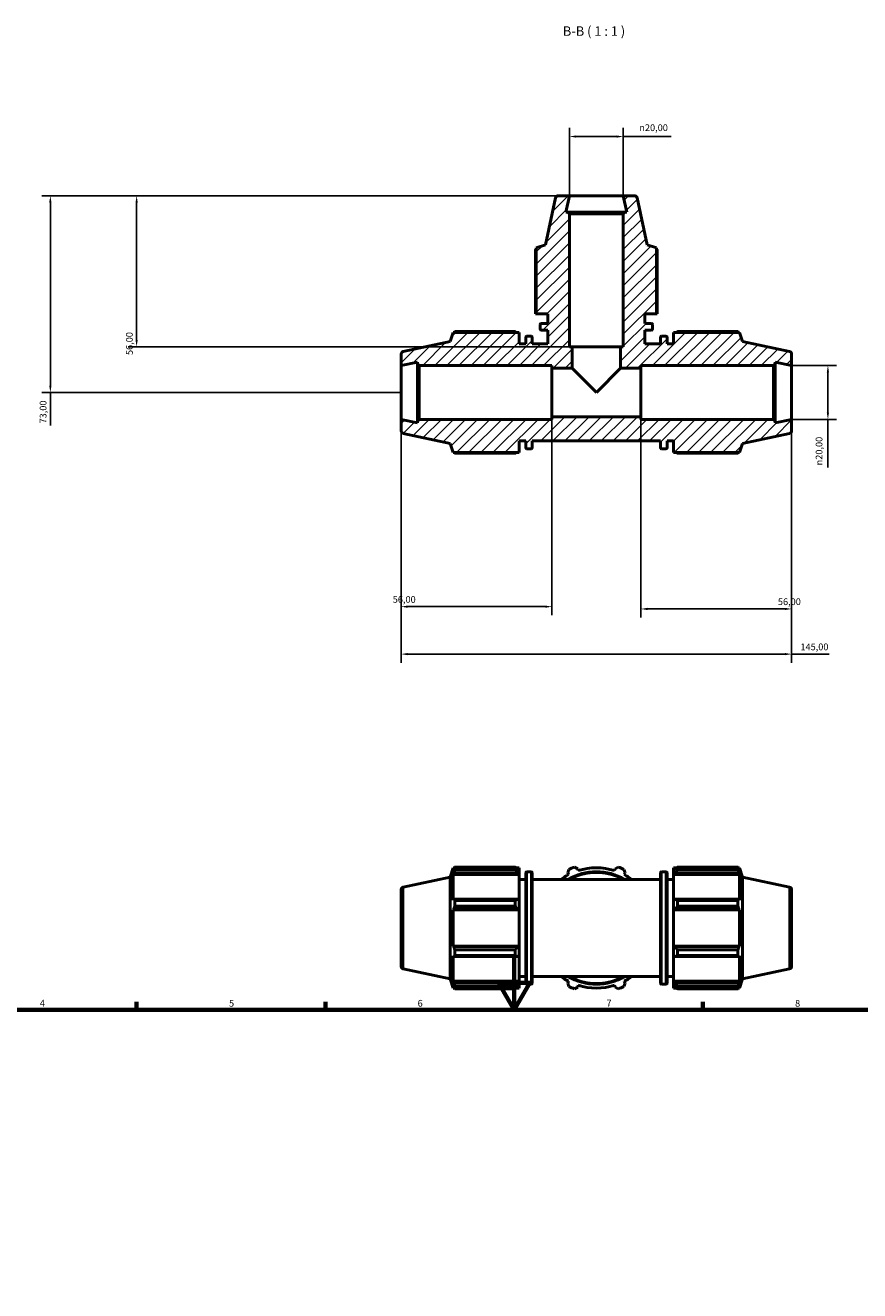
# Model space of a CAD drawing. Units: millimetres. Extents: x 0 to 914, y 0 to 939.
# Drawn here: x 239 to 549, y 470 to 939 of the extents above; entities that cross this region are included whole.
import ezdxf

# ---------------------------------------------------------------- set-up
doc = ezdxf.new("R2010")
doc.units = ezdxf.units.MM
for name, color, linetype, lineweight in [('Border (ISO)', 7, 'Continuous', 70), ('Dimension (ISO)', 7, 'Continuous', 25), ('Hatch (ISO)', 7, 'Continuous', 18), ('Symbol (ISO)', 7, 'Continuous', 25), ('Visible (ISO)', 7, 'Continuous', 50), ('Visible Narrow (ISO)', 7, 'Continuous', 35)]:
    doc.layers.add(name, color=color, linetype=linetype, lineweight=lineweight)
doc.styles.add('Label Text (ISO)', font='tahoma.ttf')
doc.styles.add('Note Text (ISO)', font='tahoma.ttf')
doc.dimstyles.new('Default (ISO)', dxfattribs={"dimtxt": 2.5, "dimasz": 2.5, "dimexe": 3.175, "dimexo": 0, "dimgap": 0.762, "dimtad": 1, "dimrnd": 1e-08, "dimzin": 0, "dimtxsty": 'Note Text (ISO)', "dimcen": 0.09, "dimdle": 10, "dimclrd": 256, "dimclre": 256, "dimclrt": 256, "dimazin": 0, "dimtfac": 1.40208, "dimtmove": 0, "dimatfit": 3, "dimfxl": 1, "dimtolj": 1, "dimtzin": 0, "dimlwd": -1, "dimlwe": -1, "dimarcsym": 0})

# ---------------------------------------------------------------- blocks, each defined once
blk = doc.blocks.new('Borders Default Border')
at = {"layer": 'Border (ISO)'}
for p, q in [((280.33, 574), (280.33, 576.9)), ((350.42, 574), (350.42, 576.9)), ((490.58, 574), (490.58, 576.9))]:
    blk.add_line(p, q, dxfattribs=at)
at = {"layer": 'Border (ISO)', "flags": 128}
for points in [[(420.5, 594), (420.5, 574), (414.73, 584), (426.27, 584), (420.5, 574)], [(20, 20), (20, 574), (821, 574), (821, 20), (20, 20)]]:
    blk.add_lwpolyline(points, dxfattribs=at)
at = {"layer": 'Border (ISO)', "color": 232, "true_color": 0xca0064, "char_height": 2.5, "attachment_point": 7, "style": 'Note Text (ISO)'}
for s, insert in [('4', (244.42, 574.4)), ('5', (314.64, 574.35)), ('6', (384.66, 574.35)), ('7', (454.77, 574.4)), ('8', (524.81, 574.34))]:
    blk.add_mtext(s, dxfattribs=dict(at, insert=insert))
blk = doc.blocks.new('*D7')
at = {"layer": 'Defpoints', "color": 0, "transparency": 16777216}
for p in [(434.53, 794.1), (378.53, 793.1), (378.53, 723.6)]:
    blk.add_point(p, dxfattribs=at)
at = {"layer": 'Dimension (ISO)', "transparency": 16777216}
for p, q in [((434.53, 794.1), (434.53, 720.42)), ((378.53, 793.1), (378.53, 720.42)), ((432.03, 723.6), (381.03, 723.6))]:
    blk.add_line(p, q, dxfattribs=at)
for points in [[(381.03, 724.01), (381.03, 723.18), (378.53, 723.6)], [(432.03, 724.01), (432.03, 723.18), (434.53, 723.6)]]:
    blk.add_solid(points, dxfattribs=at)
at = {"layer": 'Dimension (ISO)', "color": 232, "true_color": 0xca0064, "transparency": 16777216, "insert": (375.43, 727.53), "char_height": 2.5, "attachment_point": 1, "style": 'Note Text (ISO)'}
blk.add_mtext('\\A1;56,00', dxfattribs=at)
blk = doc.blocks.new('*D8')
at = {"layer": 'Defpoints', "color": 0, "transparency": 16777216}
for p in [(467.53, 794.1), (523.53, 793.1), (523.53, 722.75)]:
    blk.add_point(p, dxfattribs=at)
at = {"layer": 'Dimension (ISO)', "transparency": 16777216}
for p, q in [((467.53, 794.1), (467.53, 719.58)), ((523.53, 793.1), (523.53, 719.58)), ((470.03, 722.75), (521.03, 722.75))]:
    blk.add_line(p, q, dxfattribs=at)
for points in [[(470.03, 723.17), (470.03, 722.34), (467.53, 722.75)], [(521.03, 723.17), (521.03, 722.34), (523.53, 722.75)]]:
    blk.add_solid(points, dxfattribs=at)
at = {"layer": 'Dimension (ISO)', "color": 232, "true_color": 0xca0064, "transparency": 16777216, "insert": (518.43, 726.69), "char_height": 2.5, "attachment_point": 1, "style": 'Note Text (ISO)'}
blk.add_mtext('\\A1;56,00', dxfattribs=at)
blk = doc.blocks.new('*D9')
at = {"layer": 'Defpoints', "color": 0, "transparency": 16777216}
for p in [(523.53, 813.1), (523.53, 793.1), (537, 793.1)]:
    blk.add_point(p, dxfattribs=at)
at = {"layer": 'Dimension (ISO)', "transparency": 16777216}
for p, q in [((523.53, 813.1), (540.17, 813.1)), ((537, 810.6), (537, 795.6)), ((523.53, 793.1), (540.17, 793.1)), ((537, 793.1), (537, 775.29))]:
    blk.add_line(p, q, dxfattribs=at)
for points in [[(536.58, 810.6), (537.41, 810.6), (537, 813.1)], [(536.58, 795.6), (537.41, 795.6), (537, 793.1)]]:
    blk.add_solid(points, dxfattribs=at)
at = {"layer": 'Dimension (ISO)', "color": 232, "true_color": 0xca0064, "transparency": 16777216, "insert": (532.47, 776.05), "char_height": 2.5, "attachment_point": 1, "rotation": 90, "style": 'Note Text (ISO)'}
blk.add_mtext('\\A1;\\fAIGDT|b0|i0;\\H2.5000;\\ln\\fTahoma|b0|i0;\\H2.5000;20,00', dxfattribs=at)
blk = doc.blocks.new('*D10')
at = {"layer": 'Defpoints', "color": 0, "transparency": 16777216}
for p in [(461.03, 898.1), (441.03, 876.1), (461.03, 876.1)]:
    blk.add_point(p, dxfattribs=at)
at = {"layer": 'Dimension (ISO)', "transparency": 16777216}
for p, q in [((441.03, 876.1), (441.03, 901.28)), ((443.53, 898.1), (458.53, 898.1)), ((461.03, 876.1), (461.03, 901.28)), ((461.03, 898.1), (478.85, 898.1))]:
    blk.add_line(p, q, dxfattribs=at)
for points in [[(443.53, 898.52), (443.53, 897.69), (441.03, 898.1)], [(458.53, 898.52), (458.53, 897.69), (461.03, 898.1)]]:
    blk.add_solid(points, dxfattribs=at)
at = {"layer": 'Dimension (ISO)', "color": 232, "true_color": 0xca0064, "transparency": 16777216, "insert": (466.98, 902.63), "char_height": 2.5, "attachment_point": 1, "style": 'Note Text (ISO)'}
blk.add_mtext('\\A1;\\fAIGDT|b0|i0;\\H2.5000;\\ln\\fTahoma|b0|i0;\\H2.5000;20,00', dxfattribs=at)
blk = doc.blocks.new('*D11')
at = {"layer": 'Defpoints', "color": 0, "transparency": 16777216}
for p in [(378.53, 793.1), (523.53, 793.1), (523.53, 705.99)]:
    blk.add_point(p, dxfattribs=at)
at = {"layer": 'Dimension (ISO)', "transparency": 16777216}
for p, q in [((378.53, 793.1), (378.53, 702.81)), ((523.53, 793.1), (523.53, 702.81)), ((381.03, 705.99), (521.03, 705.99)), ((523.53, 705.99), (537.46, 705.99))]:
    blk.add_line(p, q, dxfattribs=at)
for points in [[(381.03, 706.41), (381.03, 705.57), (378.53, 705.99)], [(521.03, 706.41), (521.03, 705.57), (523.53, 705.99)]]:
    blk.add_solid(points, dxfattribs=at)
at = {"layer": 'Dimension (ISO)', "color": 232, "true_color": 0xca0064, "transparency": 16777216, "insert": (526.79, 709.92), "char_height": 2.5, "attachment_point": 1, "style": 'Note Text (ISO)'}
blk.add_mtext('\\A1;145,00', dxfattribs=at)
blk = doc.blocks.new('*D12')
at = {"layer": 'Defpoints', "color": 0, "transparency": 16777216}
for p in [(441.03, 876.1), (280.33, 820.1), (442.03, 820.1)]:
    blk.add_point(p, dxfattribs=at)
at = {"layer": 'Dimension (ISO)', "transparency": 16777216}
for p, q in [((441.03, 876.1), (277.16, 876.1)), ((280.33, 873.6), (280.33, 822.6)), ((442.03, 820.1), (277.16, 820.1))]:
    blk.add_line(p, q, dxfattribs=at)
for points in [[(279.92, 873.6), (280.75, 873.6), (280.33, 876.1)], [(279.92, 822.6), (280.75, 822.6), (280.33, 820.1)]]:
    blk.add_solid(points, dxfattribs=at)
at = {"layer": 'Dimension (ISO)', "color": 232, "true_color": 0xca0064, "transparency": 16777216, "insert": (276.4, 817), "char_height": 2.5, "attachment_point": 1, "rotation": 90, "style": 'Note Text (ISO)'}
blk.add_mtext('\\A1;56,00', dxfattribs=at)
blk = doc.blocks.new('*D13')
at = {"layer": 'Defpoints', "color": 0, "transparency": 16777216}
for p in [(441.03, 876.1), (248.3, 803.1), (378.53, 803.1)]:
    blk.add_point(p, dxfattribs=at)
at = {"layer": 'Dimension (ISO)', "transparency": 16777216}
for p, q in [((441.03, 876.1), (245.12, 876.1)), ((248.3, 873.6), (248.3, 805.6)), ((378.53, 803.1), (245.12, 803.1)), ((248.3, 803.1), (248.3, 790.84))]:
    blk.add_line(p, q, dxfattribs=at)
for points in [[(247.88, 873.6), (248.72, 873.6), (248.3, 876.1)], [(247.88, 805.6), (248.72, 805.6), (248.3, 803.1)]]:
    blk.add_solid(points, dxfattribs=at)
at = {"layer": 'Dimension (ISO)', "color": 232, "true_color": 0xca0064, "transparency": 16777216, "insert": (244.36, 791.6), "char_height": 2.5, "attachment_point": 1, "rotation": 90, "style": 'Note Text (ISO)'}
blk.add_mtext('\\A1;73,00', dxfattribs=at)

msp = doc.modelspace()

# ---------------------------------------------------------------- hatches: boundary and pattern name
at = {"layer": 'Hatch (ISO)'}
h = msp.add_hatch(dxfattribs=at)
h.set_pattern_fill('ANSI31', color=256, scale=25.4, style=0)
h.set_pattern_definition([(45, (0, 0), (-2.245064, 2.245064), [])])
edge = h.paths.add_edge_path()
edge.add_line((428.7112, 832.3033), (433.0312, 832.3033))
edge.add_line((433.0312, 832.3033), (433.0312, 828.7167))
edge.add_line((433.0312, 828.7167), (430.5512, 828.7167))
edge.add_ellipse((430.5512, 828.3167), major_axis=(0, 0.4), ratio=1, start_angle=0, end_angle=90)
edge.add_line((430.1512, 828.3167), (430.1512, 826.6833))
edge.add_ellipse((430.5512, 826.6833), major_axis=(-0.4, 0), ratio=1, start_angle=0, end_angle=90)
edge.add_line((430.5512, 826.2833), (433.0312, 826.2833))
edge.add_line((433.0312, 826.2833), (433.0312, 821.1033))
edge.add_line((433.0312, 821.1033), (427.2312, 821.1033))
edge.add_line((427.2312, 821.1033), (427.2312, 823.5833))
edge.add_ellipse((426.8312, 823.5833), major_axis=(0.4, 0), ratio=1, start_angle=0, end_angle=90)
edge.add_line((426.8312, 823.9833), (425.1979, 823.9833))
edge.add_ellipse((425.1979, 823.5833), major_axis=(0, 0.4), ratio=1, start_angle=0, end_angle=90)
edge.add_line((424.7979, 823.5833), (424.7979, 821.1033))
edge.add_line((424.7979, 821.1033), (422.3312, 821.1033))
edge.add_line((422.3312, 821.1033), (422.3312, 825.4233))
edge.add_line((422.3312, 825.4233), (397.8992, 825.4233))
edge.add_line((397.8992, 825.4233), (396.7812, 821.9825))
edge.add_line((396.7812, 821.9825), (379.3233, 818.2717))
edge.add_ellipse((379.5312, 817.2935), major_axis=(-0.2079, 0.9781), ratio=1, start_angle=0, end_angle=78)
edge.add_line((378.5312, 817.2935), (378.5312, 813.1033))
edge.add_line((378.5312, 813.1033), (384.6146, 814.3964))
edge.add_line((384.6146, 814.3964), (384.6146, 813.7033))
edge.add_line((384.6146, 813.7033), (385.2146, 813.1033))
edge.add_line((385.2146, 813.1033), (434.5312, 813.1033))
edge.add_line((434.5312, 813.1033), (434.5312, 812.1033))
edge.add_line((434.5312, 812.1033), (442.0312, 812.1033))
edge.add_line((442.0312, 812.1033), (442.0312, 820.1033))
edge.add_line((442.0312, 820.1033), (441.0312, 820.1033))
edge.add_line((441.0312, 820.1033), (441.0312, 869.42))
edge.add_line((441.0312, 869.42), (440.4312, 870.02))
edge.add_line((440.4312, 870.02), (439.7382, 870.02))
edge.add_line((439.7382, 870.02), (441.0312, 876.1033))
edge.add_line((441.0312, 876.1033), (436.841, 876.1033))
edge.add_ellipse((436.841, 875.1033), major_axis=(0, 1), ratio=1, start_angle=0, end_angle=78)
edge.add_line((435.8629, 875.3112), (432.1521, 857.8533))
edge.add_line((432.1521, 857.8533), (428.7112, 856.7353))
edge.add_line((428.7112, 856.7353), (428.7112, 832.3033))
edge = h.paths.add_edge_path()
edge.add_ellipse((522.5312, 788.9131), major_axis=(0.2079, -0.9781), ratio=1, start_angle=0, end_angle=78)
edge.add_line((523.5312, 788.9131), (523.5312, 793.1033))
edge.add_line((523.5312, 793.1033), (517.4479, 791.8103))
edge.add_line((517.4479, 791.8103), (517.4479, 792.5033))
edge.add_line((517.4479, 792.5033), (516.8479, 793.1033))
edge.add_line((516.8479, 793.1033), (467.5312, 793.1033))
edge.add_line((467.5312, 793.1033), (467.5312, 794.1033))
edge.add_line((467.5312, 794.1033), (434.5312, 794.1033))
edge.add_line((434.5312, 794.1033), (434.5312, 793.1033))
edge.add_line((434.5312, 793.1033), (385.2146, 793.1033))
edge.add_line((385.2146, 793.1033), (384.6146, 792.5033))
edge.add_line((384.6146, 792.5033), (384.6146, 791.8103))
edge.add_line((384.6146, 791.8103), (378.5312, 793.1033))
edge.add_line((378.5312, 793.1033), (378.5312, 788.9131))
edge.add_ellipse((379.5312, 788.9131), major_axis=(-1, 0), ratio=1, start_angle=0, end_angle=78)
edge.add_line((379.3233, 787.935), (396.7812, 784.2242))
edge.add_line((396.7812, 784.2242), (397.8992, 780.7833))
edge.add_line((397.8992, 780.7833), (422.3312, 780.7833))
edge.add_line((422.3312, 780.7833), (422.3312, 785.1033))
edge.add_line((422.3312, 785.1033), (424.7979, 785.1033))
edge.add_line((424.7979, 785.1033), (424.7979, 782.6233))
edge.add_ellipse((425.1979, 782.6233), major_axis=(-0.4, 0), ratio=1, start_angle=0, end_angle=90)
edge.add_line((425.1979, 782.2233), (426.8312, 782.2233))
edge.add_ellipse((426.8312, 782.6233), major_axis=(0, -0.4), ratio=1, start_angle=0, end_angle=90)
edge.add_line((427.2312, 782.6233), (427.2312, 785.1033))
edge.add_line((427.2312, 785.1033), (474.8312, 785.1033))
edge.add_line((474.8312, 785.1033), (474.8312, 782.6233))
edge.add_ellipse((475.2312, 782.6233), major_axis=(-0.4, 0), ratio=1, start_angle=0, end_angle=90)
edge.add_line((475.2312, 782.2233), (476.8646, 782.2233))
edge.add_ellipse((476.8646, 782.6233), major_axis=(0, -0.4), ratio=1, start_angle=0, end_angle=90)
edge.add_line((477.2646, 782.6233), (477.2646, 785.1033))
edge.add_line((477.2646, 785.1033), (479.7312, 785.1033))
edge.add_line((479.7312, 785.1033), (479.7312, 780.7833))
edge.add_line((479.7312, 780.7833), (504.1632, 780.7833))
edge.add_line((504.1632, 780.7833), (505.2812, 784.2242))
edge.add_line((505.2812, 784.2242), (522.7391, 787.935))
edge = h.paths.add_edge_path()
edge.add_ellipse((522.5312, 817.2935), major_axis=(1, 0), ratio=1, start_angle=0, end_angle=78)
edge.add_line((522.7391, 818.2717), (505.2812, 821.9825))
edge.add_line((505.2812, 821.9825), (504.1632, 825.4233))
edge.add_line((504.1632, 825.4233), (479.7312, 825.4233))
edge.add_line((479.7312, 825.4233), (479.7312, 821.1033))
edge.add_line((479.7312, 821.1033), (477.2646, 821.1033))
edge.add_line((477.2646, 821.1033), (477.2646, 823.5833))
edge.add_ellipse((476.8646, 823.5833), major_axis=(0.4, 0), ratio=1, start_angle=0, end_angle=90)
edge.add_line((476.8646, 823.9833), (475.2312, 823.9833))
edge.add_ellipse((475.2312, 823.5833), major_axis=(0, 0.4), ratio=1, start_angle=0, end_angle=90)
edge.add_line((474.8312, 823.5833), (474.8312, 821.1033))
edge.add_line((474.8312, 821.1033), (469.0312, 821.1033))
edge.add_line((469.0312, 821.1033), (469.0312, 826.2833))
edge.add_line((469.0312, 826.2833), (471.5112, 826.2833))
edge.add_ellipse((471.5112, 826.6833), major_axis=(0, -0.4), ratio=1, start_angle=0, end_angle=90)
edge.add_line((471.9112, 826.6833), (471.9112, 828.3167))
edge.add_ellipse((471.5112, 828.3167), major_axis=(0.4, 0), ratio=1, start_angle=0, end_angle=90)
edge.add_line((471.5112, 828.7167), (469.0312, 828.7167))
edge.add_line((469.0312, 828.7167), (469.0312, 832.3033))
edge.add_line((469.0312, 832.3033), (473.3512, 832.3033))
edge.add_line((473.3512, 832.3033), (473.3512, 856.7353))
edge.add_line((473.3512, 856.7353), (469.9104, 857.8533))
edge.add_line((469.9104, 857.8533), (466.1996, 875.3112))
edge.add_ellipse((465.2214, 875.1033), major_axis=(0.9781, 0.2079), ratio=1, start_angle=0, end_angle=78)
edge.add_line((465.2214, 876.1033), (461.0312, 876.1033))
edge.add_line((461.0312, 876.1033), (462.3243, 870.02))
edge.add_line((462.3243, 870.02), (461.6312, 870.02))
edge.add_line((461.6312, 870.02), (461.0312, 869.42))
edge.add_line((461.0312, 869.42), (461.0312, 820.1033))
edge.add_line((461.0312, 820.1033), (460.0312, 820.1033))
edge.add_line((460.0312, 820.1033), (460.0312, 812.1033))
edge.add_line((460.0312, 812.1033), (467.5312, 812.1033))
edge.add_line((467.5312, 812.1033), (467.5312, 813.1033))
edge.add_line((467.5312, 813.1033), (516.8479, 813.1033))
edge.add_line((516.8479, 813.1033), (517.4479, 813.7033))
edge.add_line((517.4479, 813.7033), (517.4479, 814.3964))
edge.add_line((517.4479, 814.3964), (523.5312, 813.1033))
edge.add_line((523.5312, 813.1033), (523.5312, 817.2935))

# ---------------------------------------------------------------- linework, layer by layer
at = {"layer": 'Visible (ISO)'}
for p, q in [((435.8629, 875.3112), (432.1521, 857.8533)), ((441.0312, 876.1033), (436.841, 876.1033)), ((439.7382, 870.02), (441.0312, 876.1033)), ((461.0312, 876.1033), (441.0312, 876.1033)), ((465.2214, 876.1033), (461.0312, 876.1033)), ((461.0312, 876.1033), (462.3243, 870.02)), ((469.9104, 857.8533), (466.1996, 875.3112)), ((440.4312, 870.02), (439.7382, 870.02)), ((441.0312, 869.42), (440.4312, 870.02)), ((461.6312, 870.02), (440.4312, 870.02)), ((441.0312, 820.1033), (441.0312, 869.42)), ((441.0312, 869.42), (461.0312, 869.42)), ((461.6312, 870.02), (461.0312, 869.42)), ((461.0312, 869.42), (461.0312, 820.1033)), ((462.3243, 870.02), (461.6312, 870.02)), ((428.4489, 856.1895), (428.4489, 832.3033)), ((432.1521, 857.8533), (428.7112, 856.7353)), ((428.7112, 856.7353), (428.7112, 832.3033)), ((473.3512, 856.7353), (469.9104, 857.8533)), ((473.3512, 832.3033), (473.3512, 856.7353)), ((473.6135, 832.3033), (473.6135, 856.1895)), ((428.4489, 832.3033), (428.7112, 832.3033)), ((428.7112, 832.3033), (433.0312, 832.3033)), ((433.0312, 832.3033), (433.0312, 828.7167)), ((469.0312, 828.7167), (469.0312, 832.3033)), ((469.0312, 832.3033), (473.3512, 832.3033)), ((473.3512, 832.3033), (473.6135, 832.3033)), ((430.1512, 828.3167), (430.1512, 826.6833)), ((433.0312, 828.7167), (430.5512, 828.7167)), ((471.5112, 828.7167), (469.0312, 828.7167)), ((471.9112, 826.6833), (471.9112, 828.3167)), ((396.7812, 821.9825), (379.3233, 818.2717)), ((397.8992, 825.4233), (396.7812, 821.9825)), ((422.3312, 825.4233), (397.8992, 825.4233)), ((420.8912, 825.6856), (398.4451, 825.6856)), ((422.3312, 821.1033), (422.3312, 825.4233)), ((424.7979, 823.5833), (424.7979, 821.1033)), ((426.8312, 823.9833), (425.1979, 823.9833)), ((427.2312, 821.1033), (427.2312, 823.5833)), ((430.5512, 826.2833), (433.0312, 826.2833)), ((433.0312, 826.2833), (433.0312, 821.1033)), ((469.0312, 821.1033), (469.0312, 826.2833)), ((469.0312, 826.2833), (471.5112, 826.2833)), ((474.8312, 823.5833), (474.8312, 821.1033)), ((476.8646, 823.9833), (475.2312, 823.9833)), ((477.2646, 821.1033), (477.2646, 823.5833)), ((504.1632, 825.4233), (479.7312, 825.4233)), ((479.7312, 825.4233), (479.7312, 821.1033)), ((503.6174, 825.6856), (481.1712, 825.6856)), ((505.2812, 821.9825), (504.1632, 825.4233)), ((522.7391, 818.2717), (505.2812, 821.9825)), ((378.5312, 817.2935), (378.5312, 813.1033)), ((424.7979, 821.1033), (422.3312, 821.1033)), ((433.0312, 821.1033), (427.2312, 821.1033)), ((442.0312, 820.1033), (441.0312, 820.1033)), ((442.0312, 812.1033), (442.0312, 820.1033)), ((460.0312, 820.1033), (442.0312, 820.1033)), ((461.0312, 820.1033), (460.0312, 820.1033)), ((460.0312, 820.1033), (460.0312, 812.1033)), ((474.8312, 821.1033), (469.0312, 821.1033)), ((479.7312, 821.1033), (477.2646, 821.1033)), ((523.5312, 813.1033), (523.5312, 817.2935)), ((378.5312, 813.1033), (384.6146, 814.3964)), ((378.5312, 813.1033), (378.5312, 793.1033)), ((384.6146, 814.3964), (384.6146, 813.7033)), ((384.6146, 813.7033), (385.2146, 813.1033)), ((384.6146, 813.7033), (384.6146, 792.5033)), ((385.2146, 813.1033), (434.5312, 813.1033)), ((385.2146, 793.1033), (385.2146, 813.1033)), ((434.5312, 813.1033), (434.5312, 812.1033)), ((467.5312, 812.1033), (467.5312, 813.1033)), ((467.5312, 813.1033), (516.8479, 813.1033)), ((516.8479, 813.1033), (517.4479, 813.7033)), ((516.8479, 813.1033), (516.8479, 793.1033)), ((517.4479, 813.7033), (517.4479, 814.3964)), ((517.4479, 814.3964), (523.5312, 813.1033)), ((517.4479, 792.5033), (517.4479, 813.7033)), ((523.5312, 793.1033), (523.5312, 813.1033)), ((434.5312, 812.1033), (442.0312, 812.1033)), ((434.5312, 794.1033), (434.5312, 812.1033)), ((451.0312, 803.1033), (442.0312, 812.1033)), ((460.0312, 812.1033), (451.0312, 803.1033)), ((460.0312, 812.1033), (467.5312, 812.1033)), ((467.5312, 812.1033), (467.5312, 794.1033)), ((467.5312, 794.1033), (434.5312, 794.1033)), ((434.5312, 794.1033), (434.5312, 793.1033)), ((467.5312, 793.1033), (467.5312, 794.1033)), ((384.6146, 791.8103), (378.5312, 793.1033)), ((378.5312, 793.1033), (378.5312, 788.9131)), ((385.2146, 793.1033), (384.6146, 792.5033)), ((384.6146, 792.5033), (384.6146, 791.8103)), ((434.5312, 793.1033), (385.2146, 793.1033)), ((516.8479, 793.1033), (467.5312, 793.1033)), ((517.4479, 792.5033), (516.8479, 793.1033)), ((523.5312, 793.1033), (517.4479, 791.8103)), ((517.4479, 791.8103), (517.4479, 792.5033)), ((523.5312, 788.9131), (523.5312, 793.1033)), ((379.3233, 787.935), (396.7812, 784.2242)), ((422.3312, 780.7833), (422.3312, 785.1033)), ((422.3312, 785.1033), (424.7979, 785.1033)), ((424.7979, 785.1033), (424.7979, 782.6233)), ((427.2312, 782.6233), (427.2312, 785.1033)), ((427.2312, 785.1033), (474.8312, 785.1033)), ((474.8312, 785.1033), (474.8312, 782.6233)), ((477.2646, 782.6233), (477.2646, 785.1033)), ((477.2646, 785.1033), (479.7312, 785.1033)), ((479.7312, 785.1033), (479.7312, 780.7833)), ((505.2812, 784.2242), (522.7391, 787.935)), ((396.7812, 784.2242), (397.8992, 780.7833)), ((397.8992, 780.7833), (422.3312, 780.7833)), ((398.4451, 780.5211), (420.8912, 780.5211)), ((425.1979, 782.2233), (426.8312, 782.2233)), ((475.2312, 782.2233), (476.8646, 782.2233)), ((479.7312, 780.7833), (504.1632, 780.7833)), ((481.1712, 780.5211), (503.6174, 780.5211)), ((504.1632, 780.7833), (505.2812, 784.2242)), ((396.7812, 623.2198), (397.8992, 626.6606)), ((397.8992, 626.6606), (397.8992, 625.6276)), ((398.3092, 626.6606), (397.8992, 626.6606)), ((398.1332, 626.3143), (397.8992, 625.6276)), ((397.8992, 624.1387), (398.1332, 624.7774)), ((398.1332, 624.7774), (421.8512, 624.7774)), ((398.4451, 626.9229), (420.8912, 626.9229)), ((398.4451, 626.9229), (398.4451, 626.055)), ((420.8912, 626.055), (398.4451, 626.055)), ((420.8912, 626.055), (420.8912, 626.9229)), ((422.3312, 626.6606), (421.3095, 626.6606)), ((422.3312, 625.8565), (421.8512, 626.3143)), ((421.8512, 624.7774), (422.3312, 624.3516)), ((422.3312, 625.8565), (422.3312, 626.6606)), ((422.3312, 625.8565), (422.3312, 624.3516)), ((424.7979, 583.8606), (424.7979, 624.8206)), ((426.8312, 625.2206), (425.1979, 625.2206)), ((427.2312, 624.8206), (427.2312, 583.8606)), ((440.3925, 624.7774), (440.8095, 626.055)), ((440.3925, 624.7774), (440.725, 624.1387)), ((442.9047, 626.9229), (444.103, 626.3143)), ((444.3195, 625.6276), (444.103, 626.3143)), ((457.9595, 626.3143), (457.743, 625.6276)), ((457.9595, 626.3143), (459.1578, 626.9229)), ((461.253, 626.055), (461.6699, 624.7774)), ((461.3374, 624.1387), (461.6699, 624.7774)), ((474.8312, 583.8606), (474.8312, 624.8206)), ((475.2312, 625.2206), (476.8646, 625.2206)), ((477.2646, 624.8206), (477.2646, 583.8606)), ((479.7312, 626.6606), (479.7312, 625.8565)), ((479.7312, 626.6606), (480.7529, 626.6606)), ((480.2112, 626.3143), (479.7312, 625.8565)), ((479.7312, 624.3516), (479.7312, 625.8565)), ((479.7312, 624.3516), (480.2112, 624.7774)), ((480.2112, 624.7774), (503.9293, 624.7774)), ((481.1712, 626.9229), (481.1712, 626.055)), ((481.1712, 626.9229), (503.6174, 626.9229)), ((503.6174, 626.055), (481.1712, 626.055)), ((503.6174, 626.055), (503.6174, 626.9229)), ((503.7533, 626.6606), (504.1632, 626.6606)), ((504.1632, 625.6276), (503.9293, 626.3143)), ((503.9293, 624.7774), (504.1632, 624.1387)), ((504.1632, 625.6276), (504.1632, 626.6606)), ((505.2812, 623.2198), (504.1632, 626.6606)), ((379.3233, 619.509), (396.7812, 623.2198)), ((396.7812, 623.2198), (396.7812, 585.4615)), ((397.8992, 624.1387), (397.8992, 614.6469)), ((422.3312, 624.1387), (397.8992, 624.1387)), ((422.3312, 624.3516), (422.3312, 624.1387)), ((422.3312, 614.7577), (422.3312, 624.1387)), ((424.7979, 622.3406), (422.3312, 622.3406)), ((427.2312, 622.3406), (474.8312, 622.3406)), ((477.2646, 622.3406), (479.7312, 622.3406)), ((479.7312, 624.1387), (479.7312, 624.3516)), ((479.7312, 624.1387), (479.7312, 614.7577)), ((479.7312, 624.1387), (504.1632, 624.1387)), ((504.1632, 614.6469), (504.1632, 624.1387)), ((505.2812, 585.4615), (505.2812, 623.2198)), ((522.7391, 619.509), (505.2812, 623.2198)), ((378.5312, 590.1504), (378.5312, 618.5308)), ((523.5312, 618.5308), (523.5312, 590.1504)), ((398.1332, 614.9793), (397.8992, 614.6469)), ((397.8992, 611.0524), (398.1332, 611.2689)), ((397.8992, 611.0524), (397.8992, 597.6289)), ((422.3312, 611.0524), (397.8992, 611.0524)), ((421.8512, 614.9793), (398.1332, 614.9793)), ((398.1332, 611.2689), (421.8512, 611.2689)), ((398.4451, 614.5624), (420.8912, 614.5624)), ((398.4451, 614.5624), (398.4451, 612.4672)), ((420.8912, 612.4672), (398.4451, 612.4672)), ((420.8912, 612.4672), (420.8912, 614.5624)), ((422.3312, 614.7577), (421.8512, 614.9793)), ((421.8512, 611.2689), (422.3312, 611.1246)), ((422.3312, 614.7577), (422.3312, 611.1246)), ((422.3312, 611.1246), (422.3312, 611.0524)), ((422.3312, 597.6289), (422.3312, 611.0524)), ((480.2112, 614.9793), (479.7312, 614.7577)), ((479.7312, 611.1246), (479.7312, 614.7577)), ((479.7312, 611.1246), (480.2112, 611.2689)), ((479.7312, 611.0524), (479.7312, 611.1246)), ((479.7312, 611.0524), (479.7312, 597.6289)), ((479.7312, 611.0524), (504.1632, 611.0524)), ((503.9293, 614.9793), (480.2112, 614.9793)), ((480.2112, 611.2689), (503.9293, 611.2689)), ((481.1712, 614.5624), (481.1712, 612.4672)), ((481.1712, 614.5624), (503.6174, 614.5624)), ((503.6174, 612.4672), (481.1712, 612.4672)), ((503.6174, 612.4672), (503.6174, 614.5624)), ((504.1632, 614.6469), (503.9293, 614.9793)), ((503.9293, 611.2689), (504.1632, 611.0524)), ((504.1632, 597.6289), (504.1632, 611.0524)), ((398.1332, 597.4124), (397.8992, 597.6289)), ((422.3312, 597.6289), (397.8992, 597.6289)), ((421.8512, 597.4124), (398.1332, 597.4124)), ((422.3312, 597.5567), (421.8512, 597.4124)), ((422.3312, 597.6289), (422.3312, 597.5567)), ((422.3312, 597.5567), (422.3312, 593.9236)), ((479.7312, 597.5567), (479.7312, 597.6289)), ((479.7312, 597.6289), (504.1632, 597.6289)), ((479.7312, 593.9236), (479.7312, 597.5567)), ((480.2112, 597.4124), (479.7312, 597.5567)), ((503.9293, 597.4124), (480.2112, 597.4124)), ((504.1632, 597.6289), (503.9293, 597.4124)), ((397.8992, 594.0344), (397.8992, 584.5425)), ((397.8992, 594.0344), (398.1332, 593.7019)), ((398.1332, 593.7019), (421.8512, 593.7019)), ((398.4451, 596.2141), (420.8912, 596.2141)), ((398.4451, 596.2141), (398.4451, 594.1189)), ((420.8912, 594.1189), (398.4451, 594.1189)), ((420.8912, 594.1189), (420.8912, 596.2141)), ((421.8512, 593.7019), (422.3312, 593.9236)), ((422.3312, 584.5425), (422.3312, 593.9236)), ((479.7312, 593.9236), (480.2112, 593.7019)), ((479.7312, 593.9236), (479.7312, 584.5425)), ((480.2112, 593.7019), (503.9293, 593.7019)), ((481.1712, 596.2141), (481.1712, 594.1189)), ((481.1712, 596.2141), (503.6174, 596.2141)), ((503.6174, 594.1189), (481.1712, 594.1189)), ((503.6174, 594.1189), (503.6174, 596.2141)), ((503.9293, 593.7019), (504.1632, 594.0344)), ((504.1632, 584.5425), (504.1632, 594.0344)), ((379.3233, 589.1723), (396.7812, 585.4615)), ((522.7391, 589.1723), (505.2812, 585.4615)), ((396.7812, 585.4615), (397.8992, 582.0206)), ((398.1332, 583.9039), (397.8992, 584.5425)), ((422.3312, 584.5425), (397.8992, 584.5425)), ((397.8992, 583.0537), (397.8992, 582.0206)), ((397.8992, 583.0537), (398.1332, 582.367)), ((421.8512, 583.9039), (398.1332, 583.9039)), ((398.4451, 582.6262), (420.8912, 582.6262)), ((398.4451, 582.6262), (398.4451, 581.7584)), ((420.8912, 581.7584), (420.8912, 582.6262)), ((422.3312, 584.3297), (421.8512, 583.9039)), ((421.8512, 582.367), (422.3312, 582.8248)), ((424.7979, 586.3406), (422.3312, 586.3406)), ((422.3312, 584.5425), (422.3312, 584.3297)), ((422.3312, 584.3297), (422.3312, 582.8248)), ((422.3312, 582.0206), (422.3312, 582.8248)), ((426.8312, 583.4606), (425.1979, 583.4606)), ((427.2312, 586.3406), (474.8312, 586.3406)), ((440.725, 584.5425), (440.3925, 583.9039)), ((440.8095, 582.6262), (440.3925, 583.9039)), ((444.103, 582.367), (444.3195, 583.0537)), ((457.743, 583.0537), (457.9595, 582.367)), ((461.6699, 583.9039), (461.253, 582.6262)), ((461.6699, 583.9039), (461.3374, 584.5425)), ((475.2312, 583.4606), (476.8646, 583.4606)), ((477.2646, 586.3406), (479.7312, 586.3406)), ((479.7312, 584.3297), (479.7312, 584.5425)), ((479.7312, 584.5425), (504.1632, 584.5425)), ((479.7312, 582.8248), (479.7312, 584.3297)), ((480.2112, 583.9039), (479.7312, 584.3297)), ((479.7312, 582.8248), (480.2112, 582.367)), ((479.7312, 582.8248), (479.7312, 582.0206)), ((503.9293, 583.9039), (480.2112, 583.9039)), ((481.1712, 582.6262), (481.1712, 581.7584)), ((481.1712, 582.6262), (503.6174, 582.6262)), ((503.6174, 581.7584), (503.6174, 582.6262)), ((504.1632, 584.5425), (503.9293, 583.9039)), ((503.9293, 582.367), (504.1632, 583.0537)), ((505.2812, 585.4615), (504.1632, 582.0206)), ((504.1632, 582.0206), (504.1632, 583.0537)), ((398.3092, 582.0206), (397.8992, 582.0206)), ((420.8912, 581.7584), (398.4451, 581.7584)), ((422.3312, 582.0206), (421.3095, 582.0206)), ((444.103, 582.367), (442.9047, 581.7584)), ((459.1578, 581.7584), (457.9595, 582.367)), ((479.7312, 582.0206), (480.7529, 582.0206)), ((503.6174, 581.7584), (481.1712, 581.7584)), ((503.7533, 582.0206), (504.1632, 582.0206))]:
    msp.add_line(p, q, dxfattribs=at)
for centre, radius, start, end in [((436.841, 875.1033), 1, 90, 168), ((465.2214, 875.1033), 1, 12, 90), ((430.5512, 828.3167), 0.4, 90, 180), ((430.5512, 826.6833), 0.4, 180, 270), ((471.5112, 828.3167), 0.4, 0, 90), ((471.5112, 826.6833), 0.4, 270, 0), ((425.1979, 823.5833), 0.4, 90, 180), ((426.8312, 823.5833), 0.4, 0, 90), ((475.2312, 823.5833), 0.4, 90, 180), ((476.8646, 823.5833), 0.4, 0, 90), ((379.5312, 817.2935), 1, 102, 180), ((522.5312, 817.2935), 1, 0, 78), ((379.5312, 788.9131), 1, 180, 258), ((522.5312, 788.9131), 1, 282, 0), ((425.1979, 782.6233), 0.4, 180, 270), ((426.8312, 782.6233), 0.4, 270, 0), ((475.2312, 782.6233), 0.4, 180, 270), ((476.8646, 782.6233), 0.4, 270, 0), ((425.1979, 624.8206), 0.4, 90, 180), ((426.8312, 624.8206), 0.4, 0, 90), ((451.0312, 604.3406), 20.88, 59.549686, 120.450314), ((451.0312, 604.3406), 24, 109.791984, 115.208016), ((451.0312, 604.3406), 22.32, 72.5, 107.5), ((451.0312, 604.3406), 24, 64.791984, 70.208016), ((475.2312, 624.8206), 0.4, 90, 180), ((476.8646, 624.8206), 0.4, 0, 90), ((451.0312, 604.3406), 22.32, 117.5, 126.249321), ((451.0312, 604.3406), 22.32, 53.750679, 62.5), ((379.5312, 618.5308), 1, 102, 180), ((522.5312, 618.5308), 1, 0, 78), ((379.5312, 590.1504), 1, 180, 258), ((522.5312, 590.1504), 1, 282, 0), ((425.1979, 583.8606), 0.4, 180, 270), ((426.8312, 583.8606), 0.4, 270, 0), ((451.0312, 604.3406), 22.32, 233.750679, 242.5), ((451.0312, 604.3406), 20.88, 239.549686, 300.450314), ((451.0312, 604.3406), 24, 244.791984, 250.208016), ((451.0312, 604.3406), 22.32, 252.5, 287.5), ((451.0312, 604.3406), 24, 289.791984, 295.208016), ((451.0312, 604.3406), 22.32, 297.5, 306.249321), ((475.2312, 583.8606), 0.4, 180, 270), ((476.8646, 583.8606), 0.4, 270, 0)]:
    msp.add_arc(centre, radius, start, end, dxfattribs=at)
for points, weights in [([(428.7112, 856.3254), (428.5812, 856.2586), (428.4489, 856.1895)], [1.00220939088, 1.00117825366, 1]), ([(473.6135, 856.1895), (473.4812, 856.2586), (473.3512, 856.3254)], [1, 1.00117825366, 1.00220939088]), ([(398.4451, 825.6856), (398.376, 825.5533), (398.3092, 825.4233)], [1, 1.00117825366, 1.00220939088]), ([(420.8912, 825.6856), (421.1039, 825.5533), (421.3095, 825.4233)], [1.01701772259, 1.01489857184, 1.01263378737]), ([(480.7529, 825.4233), (480.9586, 825.5533), (481.1712, 825.6856)], [1.01263378737, 1.01489857184, 1.01701772259]), ([(503.7533, 825.4233), (503.6865, 825.5533), (503.6174, 825.6856)], [1.00220939088, 1.00117825366, 1]), ([(398.3092, 780.7833), (398.376, 780.6533), (398.4451, 780.5211)], [1.00220939088, 1.00117825366, 1]), ([(421.3095, 780.7833), (421.1039, 780.6533), (420.8912, 780.5211)], [1.01263378737, 1.01489857184, 1.01701772259]), ([(481.1712, 780.5211), (480.9586, 780.6533), (480.7529, 780.7833)], [1.01701772259, 1.01489857184, 1.01263378737]), ([(503.6174, 780.5211), (503.6865, 780.6533), (503.7533, 780.7833)], [1, 1.00117825366, 1.00220939088]), ([(398.1332, 626.3143), (398.2829, 626.6124), (398.4451, 626.9229)], [1.00472710218, 1.00277014199, 1]), ([(398.4451, 626.055), (398.2829, 625.4032), (398.1332, 624.7774)], [1, 1.00277014199, 1.00472710218]), ([(421.8512, 626.3143), (421.3904, 626.6124), (420.8912, 626.9229)], [1.00629895705, 1.01205731269, 1.01701772259]), ([(420.8912, 626.055), (421.3904, 625.4032), (421.8512, 624.7774)], [1.01701772259, 1.01205731269, 1.00629895705]), ([(481.1712, 626.9229), (480.672, 626.6124), (480.2112, 626.3143)], [1.01701772259, 1.01205731269, 1.00629895705]), ([(480.2112, 624.7774), (480.672, 625.4032), (481.1712, 626.055)], [1.00629895705, 1.01205731269, 1.01701772259]), ([(503.6174, 626.9229), (503.7796, 626.6124), (503.9293, 626.3143)], [1, 1.00277014199, 1.00472710218]), ([(503.9293, 624.7774), (503.7796, 625.4032), (503.6174, 626.055)], [1.00472710218, 1.00277014199, 1]), ([(398.1332, 614.9793), (398.2829, 614.7751), (398.4451, 614.5624)], [1.00472710218, 1.00277014199, 1]), ([(398.4451, 612.4672), (398.2829, 611.8558), (398.1332, 611.2689)], [1, 1.00277014199, 1.00472710218]), ([(421.8512, 614.9793), (421.3904, 614.7751), (420.8912, 614.5624)], [1.00629895705, 1.01205731269, 1.01701772259]), ([(420.8912, 612.4672), (421.3904, 611.8558), (421.8512, 611.2689)], [1.01701772259, 1.01205731269, 1.00629895705]), ([(481.1712, 614.5624), (480.672, 614.7751), (480.2112, 614.9793)], [1.01701772259, 1.01205731269, 1.00629895705]), ([(480.2112, 611.2689), (480.672, 611.8558), (481.1712, 612.4672)], [1.00629895705, 1.01205731269, 1.01701772259]), ([(503.6174, 614.5624), (503.7796, 614.7751), (503.9293, 614.9793)], [1, 1.00277014199, 1.00472710218]), ([(503.9293, 611.2689), (503.7796, 611.8558), (503.6174, 612.4672)], [1.00472710218, 1.00277014199, 1]), ([(398.1332, 597.4124), (398.2829, 596.8255), (398.4451, 596.2141)], [1.00472710218, 1.00277014199, 1]), ([(421.8512, 597.4124), (421.3904, 596.8255), (420.8912, 596.2141)], [1.00629895705, 1.01205731269, 1.01701772259]), ([(481.1712, 596.2141), (480.672, 596.8255), (480.2112, 597.4124)], [1.01701772259, 1.01205731269, 1.00629895705]), ([(503.6174, 596.2141), (503.7796, 596.8255), (503.9293, 597.4124)], [1, 1.00277014199, 1.00472710218]), ([(398.4451, 594.1189), (398.2829, 593.9062), (398.1332, 593.7019)], [1, 1.00277014199, 1.00472710218]), ([(420.8912, 594.1189), (421.3904, 593.9062), (421.8512, 593.7019)], [1.01701772259, 1.01205731269, 1.00629895705]), ([(480.2112, 593.7019), (480.672, 593.9062), (481.1712, 594.1189)], [1.00629895705, 1.01205731269, 1.01701772259]), ([(503.9293, 593.7019), (503.7796, 593.9062), (503.6174, 594.1189)], [1.00472710218, 1.00277014199, 1]), ([(398.1332, 583.9039), (398.2829, 583.2781), (398.4451, 582.6262)], [1.00472710218, 1.00277014199, 1]), ([(421.8512, 583.9039), (421.3904, 583.2781), (420.8912, 582.6262)], [1.00629895705, 1.01205731269, 1.01701772259]), ([(481.1712, 582.6262), (480.672, 583.2781), (480.2112, 583.9039)], [1.01701772259, 1.01205731269, 1.00629895705]), ([(503.6174, 582.6262), (503.7796, 583.2781), (503.9293, 583.9039)], [1, 1.00277014199, 1.00472710218]), ([(398.4451, 581.7584), (398.2829, 582.0689), (398.1332, 582.367)], [1, 1.00277014199, 1.00472710218]), ([(420.8912, 581.7584), (421.3904, 582.0689), (421.8512, 582.367)], [1.01701772259, 1.01205731269, 1.00629895705]), ([(480.2112, 582.367), (480.672, 582.0689), (481.1712, 581.7584)], [1.00629895705, 1.01205731269, 1.01701772259]), ([(503.9293, 582.367), (503.7796, 582.0689), (503.6174, 581.7584)], [1.00472710218, 1.00277014199, 1])]:
    msp.add_rational_spline(points, weights, degree=2, dxfattribs=at)
at = {"layer": 'Visible Narrow (ISO)'}
for p, q in [((425.1979, 624.9636), (425.1979, 583.7177)), ((426.8312, 583.7177), (426.8312, 624.9636)), ((475.2312, 624.9636), (475.2312, 583.7177)), ((476.8646, 583.7177), (476.8646, 624.9636)), ((379.3233, 619.3222), (379.3233, 589.359)), ((522.7391, 589.359), (522.7391, 619.3222))]:
    msp.add_line(p, q, dxfattribs=at)
for start, end in [(64.359635, 115.640365), (244.359635, 295.640365)]:
    msp.add_arc((451.0312, 604.3406), 20.48, start, end, dxfattribs=at)

# ---------------------------------------------------------------- block references
msp.add_blockref('Borders Default Border', (0, 0))

# ---------------------------------------------------------------- texts
at = {"layer": 'Symbol (ISO)', "insert": (438.5923, 934.3934), "char_height": 3.5, "attachment_point": 7, "style": 'Label Text (ISO)'}
msp.add_mtext('B-B ( 1 : 1 )', dxfattribs=at)

# ---------------------------------------------------------------- dimensions: what is measured, and where the dimension line sits
at = {"layer": 'Dimension (ISO)'}
for base, p1, p2, angle, picture, middle in [((461.0312, 898.1033), (441.0312, 876.1033), (461.0312, 876.1033), 180, '*D10', (472.5312, 898.1033)), ((536.9979, 793.1033), (523.5312, 813.1033), (523.5312, 793.1033), 90, '*D9', (536.9979, 781.6033))]:
    dim = msp.add_linear_dim(base=base, p1=p1, p2=p2, angle=angle, text='\\fAIGDT|b0|i0;\\H2.5000;\\ln\\fTahoma|b0|i0;\\H2.5000;<>', dimstyle='Default (ISO)', override={"dimdec": 2, "dimtp": 0, "dimtm": 0, "dimtdec": 2, "dimtofl": 0, "dimatfit": 2}, dxfattribs=at)
    dim.commit()
    dim.dimension.update_dxf_attribs({"geometry": picture, "text_midpoint": middle, "dimtype": 160})
for base, p2, angle, override, picture, middle in [((248.2998, 803.1033), (378.5312, 803.1033), 90, {"dimdec": 2, "dimtp": 0, "dimtm": 0, "dimtdec": 2, "dimtofl": 0, "dimatfit": 2}, '*D13', (248.2998, 795.7194)), ((280.332, 820.1033), (442.0312, 820.1033), 270, {"dimdec": 2, "dimtp": 0, "dimtm": 0, "dimtdec": 2, "dimtofl": 0, "dimatfit": 1}, '*D12', (280.332, 821.1033))]:
    dim = msp.add_linear_dim(base=base, p1=(441.0312, 876.1033), p2=p2, angle=angle, dimstyle='Default (ISO)', override=override, dxfattribs=at)
    dim.commit()
    dim.dimension.update_dxf_attribs({"geometry": picture, "text_midpoint": middle, "dimtype": 160})
for base, p1, p2, override, picture, middle in [((378.5312, 723.5957), (434.5312, 794.1033), (378.5312, 793.1033), {"dimdec": 2, "dimtp": 0, "dimtm": 0, "dimtdec": 2, "dimtofl": 0, "dimatfit": 1}, '*D7', (379.5312, 723.5957)), ((523.5312, 722.7533), (467.5312, 794.1033), (523.5312, 793.1033), {"dimdec": 2, "dimtp": 0, "dimtm": 0, "dimtdec": 2, "dimtofl": 0, "dimatfit": 1}, '*D8', (522.5312, 722.7533)), ((523.5312, 705.9889), (378.5312, 793.1033), (523.5312, 793.1033), {"dimdec": 2, "dimtp": 0, "dimtm": 0, "dimtdec": 2, "dimtofl": 0, "dimatfit": 2}, '*D11', (531.747, 705.9889))]:
    dim = msp.add_linear_dim(base=base, p1=p1, p2=p2, dimstyle='Default (ISO)', override=override, dxfattribs=at)
    dim.commit()
    dim.dimension.update_dxf_attribs({"geometry": picture, "text_midpoint": middle, "dimtype": 160})

doc.saveas('drawing.dxf')
